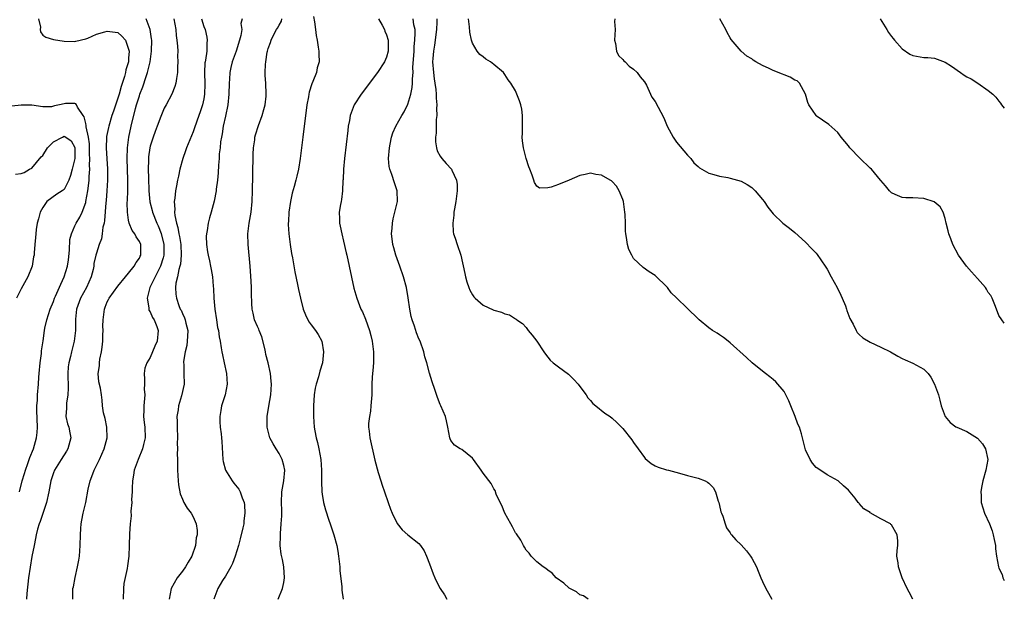
# Model space of a CAD drawing. Units: inches. Extents: x 2610000 to 2613000, y 1500000 to 1503000.
# Drawn here: x 2612817 to 2613000, y 1500451 to 1500559 of the extents above; entities that cross this region are included whole.
import ezdxf

# ---------------------------------------------------------------- set-up
doc = ezdxf.new("R2010")
doc.units = ezdxf.units.IN
doc.header["$MEASUREMENT"] = 0
doc.layers.add('LD26101500_2ft', color=217, linetype='Continuous')

msp = doc.modelspace()

# ---------------------------------------------------------------- linework, layer by layer
at = {"layer": 'LD26101500_2ft'}
for points, elevation in [([(2612820.23, 1500559), (2612820.58, 1500557.42), (2612820.52, 1500557), (2612820.57, 1500556.57), (2612821, 1500555.96), (2612821.59, 1500555.59), (2612823, 1500555.17), (2612825, 1500554.84), (2612827, 1500554.77), (2612827.17, 1500554.83), (2612829, 1500555.27), (2612829.41, 1500555.41), (2612831, 1500556.13), (2612832.55, 1500556.55), (2612833, 1500556.72), (2612834.49, 1500556.49), (2612835, 1500556.43), (2612835.76, 1500555.76), (2612836.42, 1500555), (2612837, 1500553.38), (2612837.07, 1500553), (2612837, 1500551.7), (2612836.95, 1500551), (2612836.49, 1500549.51), (2612836.44, 1500549), (2612836.24, 1500548.24), (2612835.6, 1500546.4), (2612835.22, 1500545), (2612835, 1500544.22), (2612834.16, 1500541.84), (2612833.89, 1500541), (2612833.29, 1500539), (2612833.23, 1500538.77), (2612832.89, 1500537.11), (2612832.9, 1500536.9), (2612832.8, 1500535), (2612832.92, 1500532.92), (2612833.07, 1500531.07), (2612833.08, 1500529), (2612832.96, 1500527), (2612832.82, 1500525.18), (2612832.76, 1500524.76), (2612832.52, 1500521.48), (2612832.42, 1500521), (2612832.22, 1500520.22), (2612832.1, 1500519), (2612831.96, 1500518.04), (2612831.54, 1500517), (2612831, 1500515.4), (2612830.89, 1500515), (2612830.53, 1500513.47), (2612830.49, 1500513), (2612830.37, 1500512.36), (2612830.01, 1500511), (2612829.14, 1500509), (2612828.04, 1500507), (2612827.3, 1500505), (2612827.08, 1500503.08), (2612827.1, 1500501), (2612826.89, 1500499), (2612826.38, 1500497), (2612826.19, 1500496.19), (2612825.87, 1500495), (2612825.76, 1500494.24), (2612825.65, 1500493), (2612825.73, 1500490.27), (2612825.71, 1500489), (2612825.46, 1500487.46), (2612825.42, 1500487), (2612825.45, 1500486.55), (2612825.33, 1500485), (2612825.63, 1500483.63), (2612825.85, 1500483), (2612826.03, 1500481.97), (2612826.22, 1500481), (2612825.71, 1500479), (2612825.45, 1500478.55), (2612824.45, 1500477), (2612823.19, 1500475), (2612823, 1500474.49), (2612822.54, 1500473), (2612822.16, 1500471), (2612821.71, 1500469), (2612821, 1500466.94), (2612820.53, 1500465.47), (2612820.32, 1500465), (2612820.02, 1500464.02), (2612819.78, 1500463), (2612819.68, 1500462.32), (2612819.4, 1500461), (2612819, 1500458.97), (2612818.37, 1500455), (2612818.06, 1500452.06), (2612818.01, 1500451)], 8400), ([(2612826.59, 1500451), (2612826.64, 1500453), (2612826.72, 1500453.28), (2612827.04, 1500455.04), (2612827.5, 1500457), (2612827.72, 1500458.28), (2612827.83, 1500459), (2612827.99, 1500461), (2612828.04, 1500463), (2612828.13, 1500464.13), (2612828.17, 1500465), (2612828.3, 1500465.7), (2612828.54, 1500467), (2612829.02, 1500469), (2612829.48, 1500471.48), (2612829.82, 1500473), (2612830.17, 1500473.83), (2612830.58, 1500475), (2612831.56, 1500477), (2612832.02, 1500477.98), (2612832.46, 1500479), (2612832.98, 1500481), (2612832.93, 1500483), (2612832.62, 1500484.62), (2612832.32, 1500485.68), (2612832.13, 1500487), (2612832.06, 1500488.06), (2612831.93, 1500489), (2612831.73, 1500490.27), (2612831.44, 1500491.44), (2612831.34, 1500493), (2612831.57, 1500494.43), (2612831.57, 1500495), (2612831.65, 1500495.65), (2612831.94, 1500497), (2612832.09, 1500497.91), (2612832.18, 1500499), (2612832.22, 1500500.22), (2612832.24, 1500501), (2612832.19, 1500501.81), (2612832.23, 1500503), (2612832.46, 1500504.46), (2612832.5, 1500505), (2612832.64, 1500505.36), (2612833, 1500506.36), (2612833.22, 1500506.78), (2612833.36, 1500507), (2612835, 1500509.25), (2612836.43, 1500511), (2612837, 1500511.64), (2612838.03, 1500513), (2612838.37, 1500513.63), (2612839, 1500514.47), (2612839.16, 1500514.84), (2612839.25, 1500515), (2612839.27, 1500515.27), (2612839.28, 1500517), (2612839, 1500517.59), (2612838.41, 1500518.41), (2612838.16, 1500519), (2612837.64, 1500519.64), (2612837.11, 1500521), (2612837, 1500521.53), (2612836.78, 1500523), (2612836.75, 1500524.75), (2612836.77, 1500525.23), (2612836.82, 1500527), (2612836.84, 1500529), (2612836.7, 1500533), (2612836.76, 1500535), (2612837.03, 1500537), (2612837.46, 1500539), (2612838.3, 1500542.3), (2612838.49, 1500543), (2612839, 1500544.7), (2612839.1, 1500545), (2612839.64, 1500546.36), (2612840.24, 1500548.24), (2612840.5, 1500549), (2612840.99, 1500551), (2612841.27, 1500553), (2612841.29, 1500555), (2612841.27, 1500555.27), (2612841, 1500557), (2612840.26, 1500559)], 8398), ([(2612845.4, 1500559), (2612845.76, 1500557), (2612845.87, 1500555.87), (2612846, 1500555), (2612846.11, 1500553.89), (2612846.14, 1500553), (2612846.12, 1500552.12), (2612846.16, 1500551), (2612846.08, 1500550.08), (2612846.08, 1500549), (2612845.89, 1500547.89), (2612845.81, 1500547), (2612845.62, 1500546.38), (2612845.06, 1500545), (2612843.96, 1500543), (2612843.64, 1500542.36), (2612843, 1500540.85), (2612842.34, 1500539), (2612841.95, 1500538.05), (2612841.56, 1500537), (2612841, 1500535.29), (2612840.93, 1500535), (2612840.7, 1500533.3), (2612840.68, 1500533), (2612840.69, 1500532.69), (2612840.64, 1500531), (2612840.67, 1500529.33), (2612840.76, 1500527), (2612840.95, 1500524.95), (2612841.36, 1500523.36), (2612841.43, 1500523), (2612842.24, 1500521), (2612842.49, 1500520.49), (2612843.08, 1500519.08), (2612843.57, 1500517), (2612843.53, 1500515.53), (2612843.54, 1500515), (2612843.45, 1500514.55), (2612842.95, 1500513), (2612841.91, 1500511), (2612841.65, 1500510.35), (2612840.94, 1500509), (2612840.47, 1500507), (2612840.76, 1500505.24), (2612840.74, 1500505), (2612840.76, 1500504.76), (2612841, 1500504.47), (2612841.44, 1500503.44), (2612841.73, 1500503), (2612842.25, 1500501.75), (2612842.51, 1500501), (2612842.31, 1500499), (2612841.9, 1500498.1), (2612841.45, 1500497), (2612841, 1500495.99), (2612840.39, 1500495), (2612840.01, 1500493.99), (2612839.86, 1500493), (2612839.97, 1500491.97), (2612839.93, 1500491), (2612839.92, 1500490.08), (2612839.99, 1500489), (2612839.82, 1500487), (2612839.81, 1500486.19), (2612839.75, 1500485), (2612839.86, 1500483.86), (2612839.99, 1500483), (2612840.08, 1500481), (2612839.79, 1500479.79), (2612839.58, 1500479), (2612838.75, 1500477), (2612838.04, 1500475), (2612837.91, 1500474.09), (2612837.71, 1500473), (2612837.65, 1500471.65), (2612837.65, 1500471), (2612837.56, 1500469.56), (2612837.59, 1500469), (2612837.4, 1500467.4), (2612837.46, 1500466.54), (2612837.26, 1500465), (2612837.15, 1500463.15), (2612837.11, 1500461), (2612837.04, 1500459), (2612836.78, 1500457.22), (2612836.72, 1500456.72), (2612836.08, 1500453.92), (2612836.04, 1500453), (2612836, 1500451)], 8396), ([(2612850.56, 1500559), (2612851, 1500557.59), (2612851.22, 1500557), (2612851.56, 1500555.56), (2612851.64, 1500555), (2612851.55, 1500554.44), (2612851.53, 1500553), (2612851.31, 1500551.31), (2612851.24, 1500551), (2612851.21, 1500550.79), (2612851.12, 1500549), (2612851.18, 1500546.82), (2612851.15, 1500545), (2612851, 1500544.13), (2612850.76, 1500543), (2612850.32, 1500541.68), (2612850.06, 1500541), (2612849.27, 1500538.73), (2612849, 1500538), (2612847.78, 1500535), (2612847.59, 1500534.41), (2612847.11, 1500533), (2612846.55, 1500531), (2612846.25, 1500529.75), (2612846.09, 1500529), (2612845.91, 1500527.91), (2612845.72, 1500527), (2612845.61, 1500525.61), (2612845.5, 1500525), (2612845.61, 1500523.61), (2612845.56, 1500523), (2612845.58, 1500522.42), (2612845.9, 1500521), (2612846.18, 1500520.18), (2612846.35, 1500519), (2612846.48, 1500518.48), (2612846.71, 1500517), (2612846.8, 1500515), (2612846.64, 1500513.36), (2612846.55, 1500513), (2612846.33, 1500512.33), (2612846.09, 1500511), (2612845.79, 1500509.79), (2612845.73, 1500509), (2612845.77, 1500507.77), (2612845.88, 1500507), (2612846.37, 1500505.63), (2612846.62, 1500505), (2612846.76, 1500504.76), (2612847, 1500504.18), (2612847.38, 1500503.38), (2612847.51, 1500503), (2612847.64, 1500502.36), (2612848, 1500501), (2612847.94, 1500499.94), (2612847.92, 1500499), (2612847.81, 1500498.19), (2612847.5, 1500497), (2612847.22, 1500495.22), (2612847.22, 1500495), (2612847.25, 1500494.75), (2612847.3, 1500493), (2612847.33, 1500491), (2612846.86, 1500488.86), (2612846.31, 1500487), (2612846.22, 1500486.22), (2612846, 1500485), (2612846.04, 1500484.04), (2612846.01, 1500483), (2612846.1, 1500481), (2612846.05, 1500480.05), (2612846.12, 1500479), (2612846.03, 1500478.03), (2612846.1, 1500477), (2612846.08, 1500476.08), (2612846.12, 1500475), (2612846.23, 1500473), (2612846.29, 1500472.29), (2612846.6, 1500470.6), (2612847, 1500469.61), (2612847.29, 1500469), (2612847.91, 1500467.91), (2612848.65, 1500467), (2612849, 1500466.31), (2612849.59, 1500465), (2612849.77, 1500463.77), (2612849.75, 1500463), (2612849.59, 1500462.41), (2612849.45, 1500461), (2612848.78, 1500459), (2612848.09, 1500457.91), (2612847.59, 1500457), (2612847, 1500456.22), (2612846.03, 1500455), (2612844.91, 1500453), (2612844.56, 1500451)], 8394), ([(2612858.15, 1500559), (2612857.9, 1500558.1), (2612858.06, 1500557), (2612857.91, 1500555.91), (2612857.66, 1500555), (2612857, 1500553), (2612856.28, 1500551), (2612856.03, 1500549.97), (2612855.81, 1500549), (2612855.76, 1500547.76), (2612855.69, 1500547), (2612855.67, 1500545), (2612855.47, 1500543), (2612855, 1500540.91), (2612854.62, 1500539), (2612854.43, 1500537.57), (2612854.3, 1500537), (2612854.12, 1500536.12), (2612854.01, 1500535), (2612853.87, 1500533.87), (2612853.83, 1500533), (2612853.74, 1500531.74), (2612853.69, 1500530.31), (2612853.56, 1500529), (2612853.31, 1500527.31), (2612853.28, 1500527), (2612852.91, 1500525.09), (2612852.35, 1500523), (2612852.05, 1500521.95), (2612851.82, 1500521), (2612851.61, 1500519.61), (2612851.48, 1500519), (2612851.46, 1500518.54), (2612851.47, 1500517), (2612851.67, 1500515.67), (2612851.78, 1500515), (2612852.04, 1500513.96), (2612852.24, 1500513), (2612852.34, 1500512.34), (2612852.59, 1500511), (2612852.72, 1500509.28), (2612852.77, 1500508.77), (2612852.87, 1500507), (2612853.06, 1500505), (2612853.35, 1500503), (2612853.57, 1500501.57), (2612853.72, 1500501), (2612853.84, 1500499.84), (2612854.06, 1500499), (2612854.24, 1500497.76), (2612854.33, 1500497), (2612854.46, 1500496.46), (2612854.75, 1500495), (2612855.23, 1500493), (2612855.35, 1500491), (2612854.94, 1500489), (2612854.29, 1500487), (2612854.13, 1500486.13), (2612853.96, 1500485), (2612853.98, 1500483.98), (2612854.06, 1500483), (2612854.22, 1500481.78), (2612854.29, 1500481), (2612854.32, 1500480.32), (2612854.54, 1500477), (2612854.62, 1500476.62), (2612855.05, 1500475), (2612856.29, 1500473), (2612856.59, 1500472.59), (2612857.49, 1500471.49), (2612857.76, 1500471), (2612858.15, 1500469.85), (2612858.48, 1500469), (2612858.54, 1500468.54), (2612858.64, 1500467), (2612858.45, 1500465.55), (2612858.42, 1500465), (2612858.27, 1500464.27), (2612857.79, 1500462.21), (2612857.45, 1500461), (2612856.84, 1500459), (2612856.35, 1500457.65), (2612856, 1500457), (2612855, 1500455.3), (2612854.49, 1500454.49), (2612853.6, 1500453), (2612852.87, 1500451)], 8392), ([(2612864.84, 1500451), (2612865.65, 1500453), (2612865.88, 1500454.12), (2612866.03, 1500455), (2612865.91, 1500457), (2612865.64, 1500458.36), (2612865.4, 1500459.4), (2612865.21, 1500461), (2612865.27, 1500462.73), (2612865.24, 1500463), (2612865.24, 1500463.24), (2612865.42, 1500465), (2612865.49, 1500466.51), (2612865.49, 1500467.49), (2612865.43, 1500469), (2612865.53, 1500471), (2612865.89, 1500473), (2612866.06, 1500475), (2612865.89, 1500475.89), (2612865.58, 1500477), (2612865, 1500478.11), (2612864.43, 1500479), (2612863.91, 1500479.91), (2612863.31, 1500481), (2612862.77, 1500483), (2612862.79, 1500484.79), (2612862.78, 1500485), (2612863.09, 1500486.91), (2612863.46, 1500489), (2612863.62, 1500491), (2612863.55, 1500491.55), (2612863.42, 1500493), (2612862.97, 1500495), (2612862.54, 1500496.54), (2612862.5, 1500497), (2612862.37, 1500497.63), (2612861.8, 1500499.8), (2612861.3, 1500501), (2612861.24, 1500501.24), (2612861, 1500501.74), (2612860.44, 1500503), (2612860.2, 1500504.2), (2612859.99, 1500505), (2612859.96, 1500506.04), (2612859.88, 1500507.88), (2612859.87, 1500509), (2612859.81, 1500510.19), (2612859.61, 1500513), (2612859.24, 1500517), (2612859.21, 1500519), (2612859.45, 1500521), (2612859.69, 1500522.31), (2612859.78, 1500523), (2612859.99, 1500525), (2612860.06, 1500527), (2612860.09, 1500529.91), (2612860.19, 1500533.81), (2612860.27, 1500535), (2612860.46, 1500536.46), (2612860.51, 1500537), (2612860.61, 1500537.39), (2612861.15, 1500539.15), (2612861.85, 1500541), (2612862.15, 1500542.15), (2612862.39, 1500543), (2612862.58, 1500544.58), (2612862.61, 1500545), (2612862.54, 1500547), (2612862.44, 1500548.44), (2612862.43, 1500549), (2612862.47, 1500550.47), (2612862.53, 1500551), (2612862.8, 1500552.8), (2612862.85, 1500553), (2612863, 1500553.5), (2612863.41, 1500554.59), (2612863.5, 1500555), (2612863.98, 1500555.98), (2612864.52, 1500557), (2612864.71, 1500557.29), (2612865, 1500557.85), (2612865.43, 1500558.57), (2612865.53, 1500559)], 8390), ([(2612871.41, 1500559.41), (2612871.59, 1500558.41), (2612871.8, 1500557), (2612871.91, 1500555.91), (2612872.09, 1500555), (2612872.3, 1500553.7), (2612872.38, 1500553), (2612872.41, 1500552.41), (2612872.44, 1500551), (2612872.11, 1500549.89), (2612871.96, 1500549), (2612871.31, 1500547.31), (2612871.12, 1500546.88), (2612870.63, 1500545.37), (2612870.55, 1500545), (2612870.47, 1500544.47), (2612870.18, 1500543), (2612869.45, 1500537), (2612868.94, 1500533), (2612868.61, 1500531), (2612868.28, 1500529.72), (2612868.12, 1500529), (2612867.81, 1500527.81), (2612867.43, 1500526.57), (2612867.11, 1500525), (2612866.83, 1500523), (2612866.73, 1500521.27), (2612866.7, 1500521), (2612866.71, 1500520.71), (2612866.8, 1500519), (2612867.05, 1500517), (2612867.32, 1500515.32), (2612867.49, 1500514.51), (2612867.94, 1500511.94), (2612868.46, 1500509.54), (2612868.64, 1500508.64), (2612869, 1500507.03), (2612869.51, 1500505), (2612869.9, 1500503.9), (2612870.33, 1500503), (2612870.58, 1500502.58), (2612871, 1500502.05), (2612871.76, 1500501), (2612872.25, 1500500.25), (2612872.94, 1500499), (2612873.29, 1500497), (2612873.06, 1500495), (2612872.57, 1500493.43), (2612872.35, 1500492.35), (2612871.91, 1500491), (2612871.72, 1500490.28), (2612871.54, 1500489), (2612871.38, 1500487), (2612871.4, 1500486.6), (2612871.39, 1500485), (2612871.56, 1500483), (2612871.68, 1500482.32), (2612871.92, 1500481), (2612872.13, 1500480.13), (2612872.38, 1500479), (2612872.76, 1500477), (2612872.9, 1500475), (2612872.87, 1500472.87), (2612872.93, 1500471), (2612873, 1500470.56), (2612873.29, 1500469), (2612873.64, 1500467.64), (2612874.29, 1500465.71), (2612874.5, 1500465), (2612875.19, 1500463), (2612875.74, 1500461), (2612875.95, 1500459.95), (2612876.09, 1500459), (2612876.31, 1500457), (2612876.33, 1500456.33), (2612876.68, 1500453.32), (2612876.66, 1500452.66), (2612876.93, 1500451)], 8388), ([(2612883.51, 1500559), (2612884.2, 1500557.8), (2612884.62, 1500557), (2612884.7, 1500556.7), (2612885, 1500556.01), (2612885.29, 1500555), (2612885.3, 1500553), (2612885, 1500551.89), (2612884.64, 1500551), (2612883.33, 1500549), (2612880.27, 1500545), (2612879, 1500543.02), (2612878.25, 1500541), (2612878.1, 1500540.1), (2612877.87, 1500539), (2612877.77, 1500538.23), (2612877.2, 1500533), (2612877.02, 1500531.02), (2612876.92, 1500529.08), (2612876.9, 1500528.9), (2612876.81, 1500527), (2612876.63, 1500525.37), (2612876.54, 1500525), (2612876.43, 1500524.43), (2612876.21, 1500523), (2612876.23, 1500521.77), (2612876.26, 1500521), (2612876.4, 1500520.4), (2612876.66, 1500519), (2612877, 1500517.63), (2612877.48, 1500515.48), (2612877.6, 1500515), (2612878.9, 1500508.9), (2612879.45, 1500507), (2612880.25, 1500505), (2612880.5, 1500504.5), (2612881.08, 1500503.08), (2612881.81, 1500501), (2612882.07, 1500500.07), (2612882.33, 1500499), (2612882.58, 1500497), (2612882.56, 1500496.56), (2612882.55, 1500495), (2612882.46, 1500493.54), (2612882.38, 1500493), (2612882.31, 1500492.31), (2612882.28, 1500491), (2612882.27, 1500489), (2612882.11, 1500487), (2612882.01, 1500485.99), (2612881.81, 1500485), (2612881.67, 1500483.67), (2612881.66, 1500483), (2612881.76, 1500482.24), (2612881.89, 1500481), (2612882.84, 1500476.84), (2612883, 1500476.18), (2612883.27, 1500475.27), (2612883.44, 1500474.56), (2612883.93, 1500473), (2612884.22, 1500472.22), (2612884.6, 1500471), (2612885.28, 1500469), (2612885.74, 1500467.74), (2612886.06, 1500467), (2612887, 1500465.08), (2612887.93, 1500463.93), (2612889, 1500462.98), (2612891, 1500461.39), (2612891.31, 1500461), (2612891.99, 1500459.99), (2612892.46, 1500459), (2612893, 1500457.6), (2612893.7, 1500455.7), (2612893.98, 1500455), (2612894.3, 1500454.3), (2612895.01, 1500453), (2612895.78, 1500451.78), (2612896.24, 1500451)], 8386), ([(2612922.56, 1500451), (2612921.64, 1500451.64), (2612921, 1500451.83), (2612920.36, 1500452.36), (2612919.1, 1500453), (2612919, 1500453.07), (2612917.99, 1500453.99), (2612916.59, 1500455), (2612915.82, 1500455.82), (2612915, 1500456.37), (2612914.68, 1500456.68), (2612914.16, 1500457), (2612913, 1500457.93), (2612911.94, 1500459), (2612911.56, 1500459.56), (2612911, 1500460.15), (2612910.71, 1500460.71), (2612910.52, 1500461), (2612909.99, 1500461.99), (2612909.17, 1500463.17), (2612909, 1500463.37), (2612908.46, 1500464.46), (2612908.13, 1500465), (2612907.01, 1500467), (2612906.46, 1500468.46), (2612906.17, 1500469), (2612905.43, 1500470.57), (2612905.2, 1500471.2), (2612905, 1500471.51), (2612904.51, 1500472.51), (2612903, 1500474.46), (2612902.64, 1500475), (2612901.2, 1500477), (2612901, 1500477.25), (2612899, 1500478.85), (2612898.72, 1500479), (2612897.66, 1500479.66), (2612897, 1500480.51), (2612896.82, 1500480.82), (2612896.78, 1500481), (2612896.42, 1500483), (2612896.19, 1500484.19), (2612895.99, 1500485), (2612895.13, 1500487), (2612895, 1500487.25), (2612894.51, 1500488.51), (2612894.01, 1500489.99), (2612893.47, 1500491.47), (2612893, 1500493.06), (2612892.5, 1500495), (2612892.13, 1500496.13), (2612891.94, 1500497), (2612891.24, 1500499), (2612891, 1500499.48), (2612890.59, 1500500.59), (2612890.18, 1500501.82), (2612889.76, 1500503), (2612889.61, 1500503.61), (2612889.32, 1500505), (2612889.06, 1500507.06), (2612888.73, 1500509), (2612888.19, 1500511), (2612887.5, 1500513), (2612886.76, 1500515), (2612886.37, 1500516.37), (2612886.16, 1500517), (2612886.08, 1500518.08), (2612885.9, 1500519), (2612886.03, 1500520.03), (2612886.09, 1500521), (2612886.25, 1500521.75), (2612886.58, 1500523), (2612887.02, 1500525), (2612886.98, 1500527), (2612886.47, 1500528.47), (2612886, 1500530), (2612885.62, 1500531), (2612885.52, 1500531.52), (2612885.4, 1500533), (2612885.54, 1500535), (2612885.69, 1500535.69), (2612885.93, 1500537), (2612886.19, 1500537.81), (2612886.72, 1500539), (2612887.87, 1500541), (2612888.31, 1500541.69), (2612889, 1500543.1), (2612889.52, 1500545), (2612889.79, 1500546.21), (2612889.84, 1500547), (2612889.82, 1500547.82), (2612889.95, 1500549), (2612889.93, 1500549.93), (2612890.13, 1500553), (2612890.16, 1500553.84), (2612890.3, 1500555), (2612890.36, 1500556.36), (2612890.31, 1500557), (2612890.11, 1500557.89), (2612889.98, 1500559)], 8384), ([(2612894.35, 1500559), (2612894.36, 1500558.36), (2612894.3, 1500557), (2612893.92, 1500554.08), (2612893.72, 1500553), (2612893.61, 1500551.61), (2612893.58, 1500551), (2612893.73, 1500549), (2612893.86, 1500547.86), (2612894.01, 1500547), (2612894.18, 1500545.82), (2612894.24, 1500545), (2612894.23, 1500544.23), (2612894.35, 1500543), (2612894.31, 1500542.31), (2612894.36, 1500541), (2612894.27, 1500540.27), (2612894.25, 1500537.75), (2612894.14, 1500537), (2612894.1, 1500536.1), (2612894.3, 1500535), (2612894.43, 1500534.43), (2612895, 1500533.43), (2612895.31, 1500533), (2612896.1, 1500532.1), (2612897.11, 1500531), (2612897.17, 1500530.83), (2612898.02, 1500529), (2612898.15, 1500528.15), (2612898.14, 1500527), (2612898, 1500526), (2612897.91, 1500525), (2612897.66, 1500523.66), (2612897.55, 1500523), (2612897.54, 1500522.46), (2612897.32, 1500521), (2612897.39, 1500519.39), (2612897.49, 1500519), (2612897.8, 1500518.2), (2612898.14, 1500517), (2612898.86, 1500515), (2612899.6, 1500511.6), (2612899.68, 1500511), (2612899.97, 1500510.03), (2612900.3, 1500509), (2612900.53, 1500508.53), (2612901, 1500507.64), (2612901.26, 1500507.26), (2612901.5, 1500507), (2612903, 1500505.69), (2612904.87, 1500504.87), (2612905, 1500504.8), (2612906.41, 1500504.41), (2612907, 1500504.1), (2612907.92, 1500503.92), (2612909, 1500503.14), (2612909.12, 1500503.12), (2612909.23, 1500503), (2612910.33, 1500502.33), (2612911, 1500501.53), (2612911.39, 1500501), (2612912.14, 1500500.14), (2612913, 1500498.99), (2612914.26, 1500497), (2612914.58, 1500496.58), (2612915.49, 1500495.49), (2612916.04, 1500495), (2612917, 1500494.24), (2612918.88, 1500492.88), (2612919, 1500492.77), (2612919.89, 1500491.89), (2612920.68, 1500491), (2612921, 1500490.6), (2612922.17, 1500489), (2612922.49, 1500488.49), (2612923, 1500487.97), (2612923.42, 1500487.42), (2612923.96, 1500487), (2612925.62, 1500485.62), (2612926.61, 1500485), (2612927, 1500484.71), (2612927.89, 1500483.89), (2612928.77, 1500483), (2612929, 1500482.75), (2612930.65, 1500480.65), (2612931, 1500480.13), (2612931.87, 1500479), (2612933, 1500477.35), (2612933.17, 1500477.17), (2612934.24, 1500476.24), (2612935, 1500475.79), (2612935.54, 1500475.54), (2612937.09, 1500475.09), (2612937.5, 1500475), (2612939.54, 1500474.46), (2612941, 1500474.01), (2612943, 1500473.49), (2612944.34, 1500473), (2612944.78, 1500472.78), (2612945, 1500472.61), (2612945.8, 1500471.8), (2612946.22, 1500471), (2612946.76, 1500469.24), (2612946.85, 1500469), (2612947, 1500468.45), (2612947.26, 1500467.26), (2612947.34, 1500467), (2612947.58, 1500466.43), (2612948.03, 1500465), (2612948.3, 1500464.3), (2612949, 1500463.34), (2612949.12, 1500463.12), (2612949.22, 1500463), (2612950.04, 1500462.04), (2612951, 1500461.13), (2612952, 1500460), (2612952.76, 1500459), (2612953, 1500458.62), (2612953.86, 1500457), (2612954.21, 1500456.21), (2612954.68, 1500455), (2612955, 1500454.27), (2612955.59, 1500453), (2612956.11, 1500452.11), (2612956.74, 1500451)], 8382), ([(2612983, 1500451.03), (2612982.29, 1500452.29), (2612981.92, 1500453), (2612981.01, 1500455), (2612980.47, 1500456.47), (2612980.32, 1500457), (2612980.22, 1500457.78), (2612980.02, 1500459), (2612980.08, 1500460.08), (2612980.16, 1500461), (2612980.15, 1500461.85), (2612980.08, 1500463), (2612979, 1500464.84), (2612978.9, 1500464.9), (2612978.8, 1500465), (2612977, 1500465.97), (2612975.05, 1500467.05), (2612975, 1500467.11), (2612973.84, 1500467.84), (2612973, 1500468.82), (2612972.9, 1500468.9), (2612972.81, 1500469), (2612972.22, 1500469.78), (2612971, 1500471.31), (2612970.08, 1500472.08), (2612969.05, 1500473), (2612967, 1500474.17), (2612965.29, 1500475.29), (2612965, 1500475.53), (2612964.29, 1500476.29), (2612963.84, 1500477), (2612963, 1500478.82), (2612962.53, 1500480.53), (2612962.46, 1500481), (2612962.26, 1500481.74), (2612961.86, 1500483), (2612961.59, 1500483.59), (2612961.06, 1500485), (2612960.25, 1500487), (2612959.91, 1500487.91), (2612959.36, 1500489), (2612959, 1500489.67), (2612957.47, 1500491.47), (2612957, 1500491.91), (2612956.36, 1500492.36), (2612955.53, 1500493), (2612955, 1500493.46), (2612953.05, 1500495), (2612952, 1500496), (2612949, 1500498.73), (2612948.61, 1500499), (2612947.71, 1500499.71), (2612947, 1500500.18), (2612946.53, 1500500.53), (2612945.71, 1500501), (2612945, 1500501.48), (2612943.18, 1500503), (2612943, 1500503.16), (2612941, 1500505.1), (2612939, 1500507.1), (2612938.01, 1500508.01), (2612937.29, 1500509), (2612937, 1500509.33), (2612935.26, 1500511), (2612935, 1500511.22), (2612933.92, 1500511.92), (2612932.75, 1500512.75), (2612931, 1500514.41), (2612930.65, 1500515), (2612930.1, 1500516.1), (2612929.86, 1500517), (2612929.7, 1500518.3), (2612929.54, 1500519), (2612929.47, 1500519.47), (2612929.46, 1500521), (2612929.42, 1500522.58), (2612929.38, 1500523), (2612929.11, 1500525), (2612929, 1500525.4), (2612928.33, 1500527), (2612927.83, 1500527.83), (2612927, 1500528.71), (2612926.85, 1500528.85), (2612926.63, 1500529), (2612925, 1500529.9), (2612923.94, 1500530.06), (2612923, 1500530.27), (2612921.96, 1500530.04), (2612921, 1500529.86), (2612919, 1500528.99), (2612917, 1500528.17), (2612915.66, 1500527.66), (2612915, 1500527.54), (2612913.48, 1500527.48), (2612913, 1500527.85), (2612912.53, 1500528.53), (2612912.42, 1500529), (2612912.12, 1500529.88), (2612911.66, 1500531), (2612911.48, 1500531.48), (2612910.97, 1500533), (2612910.47, 1500535), (2612910.31, 1500536.31), (2612910.28, 1500537), (2612910.32, 1500537.68), (2612910.3, 1500539), (2612910.31, 1500540.31), (2612910.29, 1500541), (2612910.17, 1500542.17), (2612909.98, 1500543), (2612909.77, 1500543.77), (2612909.28, 1500545), (2612909, 1500545.59), (2612908.17, 1500547), (2612907.65, 1500547.65), (2612907, 1500548.66), (2612906.75, 1500549), (2612905, 1500550.53), (2612904.36, 1500551), (2612903.49, 1500551.49), (2612903, 1500551.91), (2612902.38, 1500552.38), (2612901.89, 1500553), (2612901, 1500554.47), (2612900.81, 1500555), (2612900.49, 1500556.49), (2612900.46, 1500557.54), (2612900.29, 1500559)], 8380), ([(2612927.53, 1500559), (2612927.47, 1500558.53), (2612927.57, 1500557), (2612927.42, 1500555), (2612927.6, 1500554.4), (2612927.83, 1500553), (2612928.18, 1500552.18), (2612929, 1500551.42), (2612929.18, 1500551.18), (2612929.4, 1500551), (2612930.16, 1500550.16), (2612931, 1500549.65), (2612931.67, 1500549), (2612932.19, 1500548.19), (2612933, 1500547.29), (2612933.37, 1500546.63), (2612934.12, 1500545), (2612934.41, 1500544.41), (2612935, 1500543.61), (2612936.6, 1500540.6), (2612937.27, 1500539), (2612938.34, 1500537), (2612938.61, 1500536.61), (2612939, 1500536.06), (2612941, 1500533.62), (2612941.62, 1500533), (2612942.23, 1500532.23), (2612943, 1500531.49), (2612943.28, 1500531.28), (2612945, 1500530.27), (2612945.96, 1500530.04), (2612947, 1500529.72), (2612948.54, 1500529.46), (2612949, 1500529.36), (2612951, 1500528.78), (2612952.14, 1500528.15), (2612953, 1500527.59), (2612953.32, 1500527.32), (2612953.65, 1500527), (2612955, 1500525.37), (2612955.29, 1500525), (2612955.97, 1500523.97), (2612956.73, 1500523), (2612957, 1500522.69), (2612958.8, 1500521), (2612960.03, 1500520.03), (2612961, 1500519.24), (2612963, 1500517.41), (2612964.2, 1500516.21), (2612965, 1500515.38), (2612965.17, 1500515.17), (2612965.83, 1500514.17), (2612966.77, 1500512.77), (2612967, 1500512.41), (2612967.8, 1500511), (2612968.89, 1500509), (2612969.56, 1500507.56), (2612969.84, 1500507), (2612970.42, 1500505.58), (2612970.63, 1500505), (2612970.71, 1500504.71), (2612971.23, 1500503.23), (2612971.84, 1500502.16), (2612972.41, 1500501), (2612972.64, 1500500.64), (2612973, 1500500.27), (2612973.65, 1500499.65), (2612975, 1500498.82), (2612977, 1500497.9), (2612978.81, 1500497), (2612980.21, 1500496.21), (2612981, 1500495.8), (2612981.54, 1500495.54), (2612982.95, 1500494.95), (2612985, 1500493.82), (2612985.81, 1500493), (2612986.32, 1500492.32), (2612987.03, 1500491.03), (2612987.73, 1500489), (2612988.01, 1500488.01), (2612988.27, 1500487), (2612989.01, 1500485), (2612989.91, 1500483.91), (2612991, 1500483.1), (2612991.18, 1500483), (2612993, 1500482.23), (2612994.98, 1500480.98), (2612995.91, 1500479.91), (2612996.49, 1500479), (2612996.93, 1500477), (2612996.59, 1500475), (2612996.01, 1500473), (2612995.77, 1500471.77), (2612995.65, 1500471), (2612995.69, 1500470.31), (2612995.71, 1500469), (2612996.33, 1500467), (2612997.22, 1500465), (2612997.71, 1500463.71), (2612997.93, 1500463), (2612998.09, 1500462.09), (2612998.34, 1500461), (2612998.37, 1500460.37), (2612998.52, 1500459), (2612998.89, 1500457), (2612999, 1500456.76), (2612999.61, 1500455.61), (2612999.73, 1500455), (2613000, 1500454.45)], 8378), ([(2613000, 1500502.36), (2612999.51, 1500503), (2612999, 1500503.81), (2612998.55, 1500505), (2612998.22, 1500505.78), (2612997.76, 1500507), (2612997.5, 1500507.5), (2612997, 1500508.1), (2612996.7, 1500508.7), (2612996.48, 1500509), (2612995, 1500510.65), (2612993.92, 1500511.92), (2612992.95, 1500513), (2612991.48, 1500515), (2612990.41, 1500517), (2612990.06, 1500518.06), (2612989.68, 1500519), (2612989.57, 1500519.57), (2612989.19, 1500521), (2612989, 1500521.86), (2612988.62, 1500523), (2612988.03, 1500524.03), (2612986.97, 1500524.97), (2612985, 1500525.56), (2612983, 1500525.67), (2612981.69, 1500525.69), (2612981, 1500525.75), (2612979.69, 1500526.31), (2612979, 1500526.59), (2612978.61, 1500527), (2612977.91, 1500527.91), (2612977, 1500528.9), (2612976.94, 1500529), (2612975.27, 1500531), (2612975, 1500531.24), (2612973.09, 1500533.09), (2612971.26, 1500535), (2612971, 1500535.35), (2612969.64, 1500537), (2612969, 1500537.83), (2612967.33, 1500539.33), (2612965, 1500540.95), (2612964.95, 1500541), (2612963.62, 1500543), (2612963.45, 1500543.45), (2612963, 1500545.01), (2612961.9, 1500547), (2612961.44, 1500547.44), (2612961, 1500547.61), (2612960.16, 1500548.16), (2612959, 1500548.57), (2612958.71, 1500548.71), (2612957, 1500549.39), (2612956.22, 1500549.78), (2612955, 1500550.33), (2612953.73, 1500551), (2612953.28, 1500551.28), (2612953, 1500551.53), (2612952.05, 1500552.05), (2612950.99, 1500552.99), (2612949.17, 1500555.17), (2612949, 1500555.49), (2612948.43, 1500556.43), (2612948.19, 1500557), (2612947.04, 1500559)], 8376), ([(2612976.89, 1500559), (2612978.16, 1500557), (2612978.47, 1500556.47), (2612979, 1500555.73), (2612979.32, 1500555.32), (2612979.58, 1500555), (2612981, 1500553.39), (2612982.44, 1500552.44), (2612983, 1500552.17), (2612985, 1500551.82), (2612985.79, 1500551.79), (2612987, 1500551.66), (2612987.52, 1500551.52), (2612989, 1500550.95), (2612990.16, 1500550.16), (2612991.83, 1500549), (2612992.53, 1500548.53), (2612993, 1500548.22), (2612993.8, 1500547.81), (2612995.08, 1500547), (2612997, 1500545.69), (2612997.84, 1500545), (2612998.45, 1500544.45), (2612999, 1500543.7), (2612999.32, 1500543.32), (2612999.5, 1500543), (2613000, 1500542.38)], 8374), ([(2612816.7, 1500471), (2612817.19, 1500473), (2612817.59, 1500474.41), (2612817.77, 1500475), (2612818.22, 1500476.22), (2612818.62, 1500477.38), (2612819.27, 1500479), (2612819.86, 1500481), (2612819.99, 1500482.01), (2612820.02, 1500483), (2612819.91, 1500486.09), (2612819.94, 1500487), (2612820.03, 1500488.03), (2612820.06, 1500489), (2612820.24, 1500491), (2612820.3, 1500492.3), (2612820.37, 1500493), (2612820.53, 1500495), (2612820.75, 1500496.75), (2612820.77, 1500497.23), (2612821.06, 1500499.06), (2612821.33, 1500501), (2612821.42, 1500501.42), (2612821.75, 1500503), (2612822.4, 1500505), (2612823, 1500506.37), (2612823.22, 1500507), (2612823.41, 1500507.41), (2612824.35, 1500509.65), (2612825.01, 1500511), (2612825.64, 1500513), (2612825.83, 1500514.17), (2612825.97, 1500515.97), (2612826.08, 1500517.92), (2612826.35, 1500519), (2612827, 1500520.47), (2612827.26, 1500521), (2612827.93, 1500522.07), (2612828.34, 1500523), (2612829, 1500524.8), (2612829.05, 1500525), (2612829.41, 1500527), (2612829.45, 1500527.45), (2612829.64, 1500529), (2612829.64, 1500529.64), (2612829.75, 1500531), (2612829.71, 1500531.71), (2612829.78, 1500533), (2612829.74, 1500533.74), (2612829.74, 1500535), (2612829.71, 1500535.71), (2612829.52, 1500537), (2612829.11, 1500538.89), (2612829.12, 1500539.12), (2612829, 1500539.55), (2612828.74, 1500540.74), (2612828.52, 1500541), (2612827.47, 1500542.53), (2612827.3, 1500543), (2612827.2, 1500543.2), (2612827, 1500543.23), (2612825.24, 1500543.23), (2612825, 1500543.2), (2612824.14, 1500543), (2612823.19, 1500542.81), (2612823, 1500542.73), (2612822.65, 1500542.65), (2612821, 1500542.65), (2612819, 1500542.96), (2612817, 1500542.93), (2612815.25, 1500542.75)], 8402), ([(2612815.92, 1500530.08), (2612817, 1500530.2), (2612817.58, 1500530.42), (2612818.54, 1500531), (2612819, 1500531.22), (2612820.7, 1500533.3), (2612821, 1500533.59), (2612821.92, 1500535), (2612823, 1500536.08), (2612824.66, 1500537), (2612825, 1500537.16), (2612825.28, 1500537), (2612826.27, 1500536.27), (2612827, 1500535.04), (2612827.01, 1500534.99), (2612827, 1500533), (2612826.5, 1500531), (2612826.18, 1500529.82), (2612825.88, 1500529), (2612825, 1500527.25), (2612824.64, 1500527), (2612823.61, 1500526.39), (2612821.78, 1500525), (2612821, 1500523.9), (2612820.54, 1500523), (2612820.19, 1500521.81), (2612820, 1500521), (2612819.78, 1500519.78), (2612819.7, 1500519), (2612819.67, 1500518.33), (2612819.52, 1500517), (2612819.44, 1500515.44), (2612819.4, 1500515), (2612819.31, 1500514.69), (2612819.03, 1500513), (2612818.23, 1500511), (2612817, 1500508.75), (2612816.11, 1500507)], 8404)]:
    msp.add_lwpolyline(points, dxfattribs=dict(at, elevation=elevation))

doc.saveas('drawing.dxf')
